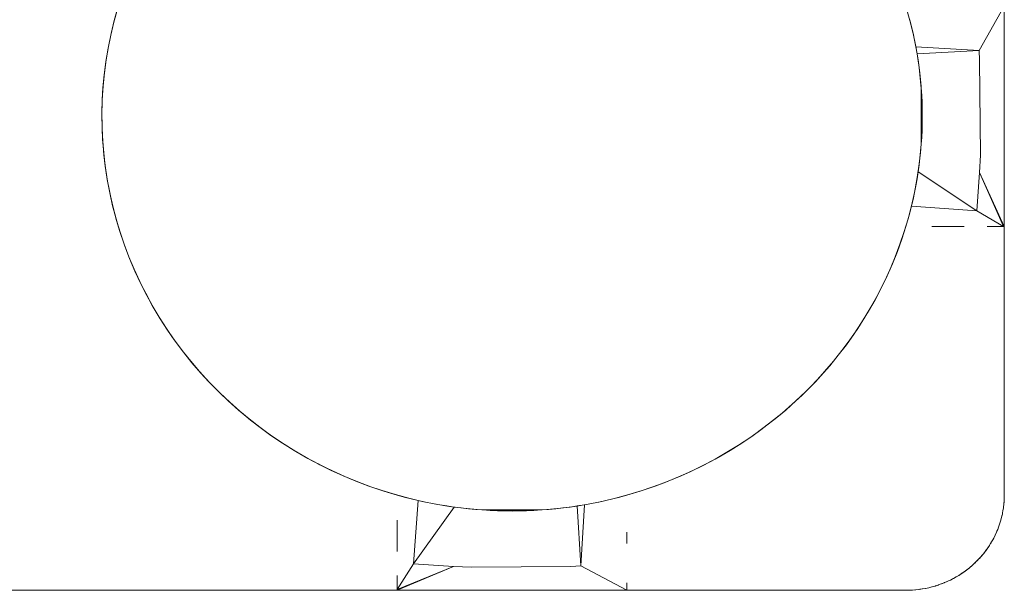
# Model space of a CAD drawing. Units: inches. Extents: x -27.8 to 28.4, y -14.9 to 15.
# Drawn here: x 26.9 to 28.4, y -14.9 to -14 of the extents above; entities that cross this region are included whole.
import ezdxf

# ---------------------------------------------------------------- set-up
doc = ezdxf.new("R2010")
doc.units = ezdxf.units.IN

msp = doc.modelspace()

# ---------------------------------------------------------------- linework, layer by layer
at = {"color": 0, "linetype": 'Continuous', "lineweight": 0}
for p, q in [((28.4256, 14.8074), (28.4256, -14.7643)), ((28.4256, -14.3549), (28.4256, -13.5579)), ((27.0742, -14.0238), (27.0688, -14.0435)), ((27.0742, -14.0238), (27.0688, -14.0435)), ((27.075, -14.0213), (27.0694, -14.0409)), ((27.0742, -14.0238), (27.0694, -14.0409)), ((28.2817, -14.0409), (28.2762, -14.0213)), ((28.4255, -14.0192), (28.3872, -14.0867)), ((28.4256, -14.3549), (28.4255, -14.0192)), ((27.0694, -14.0409), (27.0646, -14.0607)), ((27.0688, -14.0435), (27.0694, -14.0409)), ((28.2814, -14.0397), (28.284, -14.05)), ((28.2817, -14.0409), (28.2814, -14.0397)), ((28.2814, -14.0397), (28.284, -14.05)), ((28.2866, -14.0607), (28.2817, -14.0409)), ((28.2817, -14.0409), (28.284, -14.05)), ((27.0688, -14.0435), (27.064, -14.0633)), ((27.0688, -14.0435), (27.064, -14.0633)), ((27.0688, -14.0435), (27.0646, -14.0607)), ((28.284, -14.05), (28.2865, -14.0604)), ((28.284, -14.05), (28.2865, -14.0604)), ((27.064, -14.0633), (27.06, -14.0833)), ((27.064, -14.0633), (27.06, -14.0833)), ((27.0646, -14.0607), (27.0605, -14.0807)), ((27.064, -14.0633), (27.0605, -14.0807)), ((27.064, -14.0633), (27.0646, -14.0607)), ((28.2865, -14.0604), (28.2887, -14.0708)), ((28.2866, -14.0607), (28.2865, -14.0604)), ((28.2865, -14.0604), (28.2887, -14.0708)), ((28.2907, -14.0806), (28.2866, -14.0607)), ((28.2866, -14.0607), (28.2887, -14.0708)), ((28.2887, -14.0708), (28.2908, -14.0812)), ((28.2907, -14.0806), (28.2887, -14.0708)), ((28.2887, -14.0708), (28.2908, -14.0812)), ((27.06, -14.0833), (27.0567, -14.1033)), ((27.06, -14.0833), (27.0567, -14.1033)), ((27.0605, -14.0807), (27.0571, -14.1007)), ((27.06, -14.0833), (27.0571, -14.1007)), ((27.06, -14.0833), (27.0605, -14.0807)), ((28.2941, -14.1007), (28.2907, -14.0806)), ((28.2907, -14.0806), (28.2908, -14.0812)), ((28.2908, -14.0812), (28.3872, -14.0867)), ((28.2908, -14.0812), (28.2926, -14.0917)), ((28.2908, -14.0812), (28.2926, -14.0917)), ((28.2926, -14.0917), (28.3872, -14.0867)), ((28.388, -14.1013), (28.3872, -14.0867)), ((27.0571, -14.1007), (27.0544, -14.1209)), ((27.0567, -14.1033), (27.0571, -14.1007)), ((28.2926, -14.0917), (28.2943, -14.1022)), ((28.2941, -14.1007), (28.2926, -14.0917)), ((28.2926, -14.0917), (28.2943, -14.1022)), ((28.2968, -14.1209), (28.2941, -14.1007)), ((28.2941, -14.1007), (28.2943, -14.1022)), ((28.2943, -14.1022), (28.2958, -14.1127)), ((28.2943, -14.1022), (28.2958, -14.1127)), ((28.3891, -14.2462), (28.388, -14.1013)), ((27.0567, -14.1033), (27.0541, -14.1235)), ((27.0567, -14.1033), (27.0541, -14.1235)), ((27.0567, -14.1033), (27.0544, -14.1209)), ((28.2958, -14.1127), (28.2971, -14.1232)), ((28.2968, -14.1209), (28.2958, -14.1127)), ((28.2958, -14.1127), (28.2971, -14.1232)), ((27.0541, -14.1235), (27.0522, -14.1438)), ((27.0541, -14.1235), (27.0522, -14.1438)), ((27.0544, -14.1209), (27.0524, -14.1411)), ((27.0541, -14.1235), (27.0524, -14.1411)), ((27.0541, -14.1235), (27.0544, -14.1209)), ((28.2988, -14.1411), (28.2968, -14.1209)), ((28.2968, -14.1209), (28.2971, -14.1232)), ((28.2971, -14.1232), (28.2981, -14.1338)), ((28.2971, -14.1232), (28.2981, -14.1338)), ((27.0522, -14.1438), (27.051, -14.1641)), ((27.0522, -14.1438), (27.051, -14.1641)), ((27.0524, -14.1411), (27.0512, -14.1615)), ((27.0522, -14.1438), (27.0512, -14.1615)), ((27.0522, -14.1438), (27.0524, -14.1411)), ((28.2981, -14.1338), (28.299, -14.1444)), ((28.2988, -14.1411), (28.2981, -14.1338)), ((28.2981, -14.1338), (28.299, -14.1444)), ((28.3, -14.1614), (28.2988, -14.1411)), ((28.2988, -14.1411), (28.299, -14.1444)), ((28.299, -14.1444), (28.299, -14.2294)), ((28.299, -14.1444), (28.2997, -14.155)), ((28.299, -14.1444), (28.2997, -14.155)), ((27.0512, -14.1615), (27.0506, -14.1818)), ((27.051, -14.1641), (27.0512, -14.1615)), ((28.2997, -14.155), (28.3002, -14.1656)), ((28.3, -14.1614), (28.2997, -14.155)), ((28.2997, -14.155), (28.3002, -14.1656)), ((28.3006, -14.1818), (28.3, -14.1614)), ((28.3, -14.1614), (28.3002, -14.1656)), ((27.051, -14.1641), (27.0506, -14.1845)), ((27.051, -14.1641), (27.0506, -14.1818)), ((27.051, -14.1641), (27.0506, -14.1845)), ((28.3002, -14.1656), (28.3005, -14.1763)), ((28.3002, -14.1656), (28.3005, -14.1763)), ((28.3005, -14.1763), (28.3006, -14.1869)), ((28.3006, -14.1818), (28.3005, -14.1763)), ((28.3005, -14.1763), (28.3006, -14.1869)), ((27.0506, -14.1818), (27.0508, -14.2021)), ((27.0506, -14.1845), (27.0506, -14.1818)), ((27.0506, -14.1845), (27.0509, -14.2049)), ((27.0506, -14.1845), (27.0508, -14.2021)), ((27.0506, -14.1845), (27.0509, -14.2049)), ((28.3004, -14.2021), (28.3006, -14.1818)), ((28.3006, -14.1869), (28.3005, -14.1975)), ((28.3006, -14.1869), (28.3005, -14.1975)), ((28.3006, -14.1818), (28.3006, -14.1869)), ((27.0508, -14.2021), (27.0517, -14.2225)), ((27.0509, -14.2049), (27.0508, -14.2021)), ((27.0509, -14.2049), (27.0519, -14.2252)), ((27.0509, -14.2049), (27.0517, -14.2225)), ((27.0509, -14.2049), (27.0519, -14.2252)), ((28.2995, -14.2225), (28.3004, -14.2021)), ((28.3005, -14.1975), (28.3002, -14.2081)), ((28.3005, -14.1975), (28.3002, -14.2081)), ((28.3004, -14.2021), (28.3002, -14.2081)), ((28.3004, -14.2021), (28.3005, -14.1975)), ((27.0517, -14.2225), (27.0533, -14.2428)), ((27.0519, -14.2252), (27.0517, -14.2225)), ((28.2979, -14.2428), (28.2995, -14.2225)), ((28.2997, -14.2188), (28.299, -14.2294)), ((28.2997, -14.2188), (28.299, -14.2294)), ((28.2995, -14.2225), (28.299, -14.2294)), ((28.2995, -14.2225), (28.2997, -14.2188)), ((28.3002, -14.2081), (28.2997, -14.2188)), ((28.3002, -14.2081), (28.2997, -14.2188)), ((27.0519, -14.2252), (27.0536, -14.2455)), ((27.0519, -14.2252), (27.0533, -14.2428)), ((27.0519, -14.2252), (27.0536, -14.2455)), ((28.299, -14.2294), (28.2981, -14.24)), ((28.299, -14.2294), (28.2981, -14.24)), ((27.0533, -14.2428), (27.0557, -14.263)), ((27.0536, -14.2455), (27.0533, -14.2428)), ((27.0536, -14.2455), (27.056, -14.2657)), ((27.0536, -14.2455), (27.0557, -14.263)), ((27.0536, -14.2455), (27.056, -14.2657)), ((28.2955, -14.263), (28.2979, -14.2428)), ((28.2971, -14.2506), (28.2958, -14.2611)), ((28.2971, -14.2506), (28.2958, -14.2611)), ((28.2981, -14.24), (28.2971, -14.2506)), ((28.2981, -14.24), (28.2971, -14.2506)), ((28.2979, -14.2428), (28.2971, -14.2506)), ((28.2979, -14.2428), (28.2981, -14.24)), ((28.388, -14.2726), (28.3891, -14.2462)), ((27.0557, -14.263), (27.0587, -14.2832)), ((27.056, -14.2657), (27.0557, -14.263)), ((27.056, -14.2657), (27.0592, -14.2859)), ((27.056, -14.2657), (27.0587, -14.2832)), ((27.056, -14.2657), (27.0592, -14.2859)), ((28.2925, -14.2832), (28.2955, -14.263)), ((28.2958, -14.2611), (28.2943, -14.2717)), ((28.2958, -14.2611), (28.2943, -14.2717)), ((28.2955, -14.263), (28.2943, -14.2717)), ((28.2955, -14.263), (28.2958, -14.2611)), ((28.2926, -14.2822), (28.2908, -14.2927)), ((28.2926, -14.2822), (28.2908, -14.2927)), ((28.2925, -14.2832), (28.2926, -14.2822)), ((28.2943, -14.2717), (28.2926, -14.2822)), ((28.2943, -14.2717), (28.2926, -14.2822)), ((28.2943, -14.2717), (28.3839, -14.3311)), ((28.3839, -14.3311), (28.388, -14.2726)), ((28.4242, -14.3549), (28.388, -14.2726)), ((28.4256, -14.3549), (28.388, -14.2726)), ((27.0587, -14.2832), (27.0625, -14.3033)), ((27.0592, -14.2859), (27.0587, -14.2832)), ((27.0592, -14.2859), (27.063, -14.3059)), ((27.0592, -14.2859), (27.0625, -14.3033)), ((27.0592, -14.2859), (27.063, -14.3059)), ((28.2887, -14.3033), (28.2925, -14.2832)), ((28.2908, -14.2927), (28.2887, -14.3032)), ((28.2908, -14.2927), (28.2887, -14.3032)), ((28.2925, -14.2832), (28.2908, -14.2927)), ((27.0625, -14.3033), (27.0669, -14.3232)), ((27.063, -14.3059), (27.0625, -14.3033)), ((27.063, -14.3059), (27.0676, -14.3259)), ((27.063, -14.3059), (27.0669, -14.3232)), ((27.063, -14.3059), (27.0676, -14.3259)), ((28.2842, -14.3232), (28.2887, -14.3033)), ((28.2887, -14.3032), (28.2865, -14.3136)), ((28.2887, -14.3032), (28.2865, -14.3136)), ((27.0669, -14.3232), (27.0721, -14.343)), ((27.0676, -14.3259), (27.0669, -14.3232)), ((27.0676, -14.3259), (27.0729, -14.3456)), ((27.0676, -14.3259), (27.0721, -14.343)), ((27.0676, -14.3259), (27.0729, -14.3456)), ((28.2791, -14.343), (28.2842, -14.3232)), ((28.284, -14.324), (28.2814, -14.3343)), ((28.284, -14.324), (28.2814, -14.3343)), ((28.2865, -14.3136), (28.284, -14.324)), ((28.2865, -14.3136), (28.284, -14.324)), ((28.2842, -14.3232), (28.284, -14.324)), ((28.284, -14.324), (28.3839, -14.3311)), ((28.2842, -14.3232), (28.2865, -14.3136)), ((28.2814, -14.3343), (28.2786, -14.3446)), ((28.2814, -14.3343), (28.2786, -14.3446)), ((28.2791, -14.343), (28.2814, -14.3343)), ((28.4242, -14.3549), (28.3839, -14.3311)), ((27.0721, -14.343), (27.078, -14.3626)), ((27.0729, -14.3456), (27.0721, -14.343)), ((27.0729, -14.3456), (27.0788, -14.3652)), ((27.0729, -14.3456), (27.078, -14.3626)), ((27.0729, -14.3456), (27.0788, -14.3652)), ((28.2694, -14.374), (28.2756, -14.3549)), ((28.2694, -14.374), (28.2756, -14.3549)), ((28.2732, -14.3626), (28.2791, -14.343)), ((28.2756, -14.3549), (28.2732, -14.3626)), ((28.2756, -14.3549), (28.2786, -14.3446)), ((28.2756, -14.3549), (28.2786, -14.3446)), ((28.2791, -14.343), (28.2786, -14.3446)), ((28.3152, -14.3549), (28.32, -14.3549)), ((28.32, -14.3549), (28.3248, -14.3549)), ((28.3248, -14.3549), (28.3295, -14.3549)), ((28.3295, -14.3549), (28.3341, -14.3549)), ((28.3341, -14.3549), (28.3387, -14.3549)), ((28.3387, -14.3549), (28.3432, -14.3549)), ((28.3432, -14.3549), (28.3477, -14.3549)), ((28.3477, -14.3549), (28.352, -14.3549)), ((28.352, -14.3549), (28.3563, -14.3549)), ((28.3563, -14.3549), (28.3605, -14.3549)), ((28.3605, -14.3549), (28.3646, -14.3549)), ((28.3993, -14.3549), (28.402, -14.3549)), ((28.402, -14.3549), (28.4046, -14.3549)), ((28.4046, -14.3549), (28.4071, -14.3549)), ((28.4071, -14.3549), (28.4095, -14.3549)), ((28.4095, -14.3549), (28.4117, -14.3549)), ((28.4117, -14.3549), (28.4137, -14.3549)), ((28.4137, -14.3549), (28.4156, -14.3549)), ((28.4156, -14.3549), (28.4173, -14.3549)), ((28.4173, -14.3549), (28.4189, -14.3549)), ((28.4189, -14.3549), (28.4203, -14.3549)), ((28.4203, -14.3549), (28.4215, -14.3549)), ((28.4215, -14.3549), (28.4226, -14.3549)), ((28.4226, -14.3549), (28.4235, -14.3549)), ((28.4235, -14.3549), (28.4242, -14.3549)), ((28.4242, -14.3549), (28.4248, -14.3549)), ((28.4248, -14.3549), (28.4253, -14.3549)), ((28.4253, -14.3549), (28.4255, -14.3549)), ((28.4256, -14.3549), (28.4255, -14.3549)), ((27.078, -14.3626), (27.0845, -14.382)), ((27.0788, -14.3652), (27.078, -14.3626)), ((27.0788, -14.3652), (27.0855, -14.3846)), ((27.0788, -14.3652), (27.0845, -14.382)), ((27.0788, -14.3652), (27.0855, -14.3846)), ((28.2666, -14.382), (28.2732, -14.3626)), ((28.2694, -14.374), (28.2732, -14.3626)), ((27.0845, -14.382), (27.0918, -14.4011)), ((27.0855, -14.3846), (27.0845, -14.382)), ((27.0855, -14.3846), (27.0928, -14.4037)), ((27.0855, -14.3846), (27.0918, -14.4011)), ((27.0855, -14.3846), (27.0928, -14.4037)), ((28.2594, -14.4011), (28.2666, -14.382)), ((28.2626, -14.393), (28.2694, -14.374)), ((28.2626, -14.393), (28.2694, -14.374)), ((28.2626, -14.393), (28.2666, -14.382)), ((28.2694, -14.374), (28.2666, -14.382)), ((27.0918, -14.4011), (27.0997, -14.4201)), ((27.0928, -14.4037), (27.0918, -14.4011)), ((28.2515, -14.4201), (28.2594, -14.4011)), ((28.255, -14.4118), (28.2626, -14.393)), ((28.255, -14.4118), (28.2626, -14.393)), ((28.255, -14.4118), (28.2594, -14.4011)), ((28.2626, -14.393), (28.2594, -14.4011)), ((27.0928, -14.4037), (27.1008, -14.4227)), ((27.0928, -14.4037), (27.0997, -14.4201)), ((27.0928, -14.4037), (27.1008, -14.4227)), ((28.2469, -14.4303), (28.255, -14.4118)), ((28.2469, -14.4303), (28.255, -14.4118)), ((28.255, -14.4118), (28.2515, -14.4201)), ((27.0997, -14.4201), (27.1083, -14.4388)), ((27.1008, -14.4227), (27.0997, -14.4201)), ((27.1008, -14.4227), (27.1095, -14.4413)), ((27.1008, -14.4227), (27.1083, -14.4388)), ((27.1008, -14.4227), (27.1095, -14.4413)), ((28.2381, -14.4485), (28.2469, -14.4303)), ((28.2381, -14.4485), (28.2469, -14.4303)), ((28.2429, -14.4388), (28.2515, -14.4201)), ((28.2469, -14.4303), (28.2429, -14.4388)), ((28.2469, -14.4303), (28.2515, -14.4201)), ((27.1083, -14.4388), (27.1175, -14.4572)), ((27.1095, -14.4413), (27.1083, -14.4388)), ((27.1095, -14.4413), (27.1188, -14.4596)), ((27.1095, -14.4413), (27.1175, -14.4572)), ((27.1095, -14.4413), (27.1188, -14.4596)), ((28.2337, -14.4571), (28.2429, -14.4388)), ((28.2381, -14.4485), (28.2429, -14.4388)), ((27.1175, -14.4572), (27.1274, -14.4752)), ((27.1188, -14.4596), (27.1175, -14.4572)), ((27.1188, -14.4596), (27.1288, -14.4777)), ((27.1188, -14.4596), (27.1274, -14.4752)), ((27.1188, -14.4596), (27.1288, -14.4777)), ((28.2238, -14.4752), (28.2337, -14.4571)), ((28.2287, -14.4665), (28.2381, -14.4485)), ((28.2287, -14.4665), (28.2381, -14.4485)), ((28.2287, -14.4665), (28.2337, -14.4571)), ((28.2381, -14.4485), (28.2337, -14.4571)), ((27.1274, -14.4752), (27.1379, -14.493)), ((27.1288, -14.4777), (27.1274, -14.4752)), ((28.2133, -14.493), (28.2238, -14.4752)), ((28.2186, -14.4841), (28.2287, -14.4665)), ((28.2186, -14.4841), (28.2287, -14.4665)), ((28.2186, -14.4841), (28.2238, -14.4752)), ((28.2287, -14.4665), (28.2238, -14.4752)), ((27.1288, -14.4777), (27.1394, -14.4954)), ((27.1288, -14.4777), (27.1379, -14.493)), ((27.1288, -14.4777), (27.1394, -14.4954)), ((28.208, -14.5014), (28.2186, -14.4841)), ((28.208, -14.5014), (28.2186, -14.4841)), ((28.2186, -14.4841), (28.2133, -14.493)), ((27.1379, -14.493), (27.149, -14.5104)), ((27.1394, -14.4954), (27.1379, -14.493)), ((27.1394, -14.4954), (27.1506, -14.5127)), ((27.1394, -14.4954), (27.149, -14.5104)), ((27.1394, -14.4954), (27.1506, -14.5127)), ((28.1967, -14.5184), (28.208, -14.5014)), ((28.1967, -14.5184), (28.208, -14.5014)), ((28.2022, -14.5104), (28.2133, -14.493)), ((28.208, -14.5014), (28.2022, -14.5104)), ((28.208, -14.5014), (28.2133, -14.493)), ((27.149, -14.5104), (27.1608, -14.5274)), ((27.1506, -14.5127), (27.149, -14.5104)), ((27.1506, -14.5127), (27.1624, -14.5297)), ((27.1506, -14.5127), (27.1608, -14.5274)), ((27.1506, -14.5127), (27.1624, -14.5297)), ((28.1849, -14.535), (28.1967, -14.5184)), ((28.1849, -14.535), (28.1967, -14.5184)), ((28.1904, -14.5274), (28.2022, -14.5104)), ((28.1967, -14.5184), (28.1904, -14.5274)), ((28.1967, -14.5184), (28.2022, -14.5104)), ((27.1608, -14.5274), (27.1731, -14.544)), ((27.1624, -14.5297), (27.1608, -14.5274)), ((27.1624, -14.5297), (27.1748, -14.5463)), ((27.1624, -14.5297), (27.1731, -14.544)), ((27.1624, -14.5297), (27.1748, -14.5463)), ((28.1725, -14.5512), (28.1849, -14.535)), ((28.1725, -14.5512), (28.1849, -14.535)), ((28.1781, -14.544), (28.1904, -14.5274)), ((28.1849, -14.535), (28.1781, -14.544)), ((28.1849, -14.535), (28.1904, -14.5274)), ((27.1731, -14.544), (27.186, -14.5603)), ((27.1748, -14.5463), (27.1731, -14.544)), ((27.1748, -14.5463), (27.1878, -14.5625)), ((27.1748, -14.5463), (27.186, -14.5603)), ((27.1748, -14.5463), (27.1878, -14.5625)), ((28.1596, -14.567), (28.1725, -14.5512)), ((28.1596, -14.567), (28.1725, -14.5512)), ((28.1652, -14.5603), (28.1781, -14.544)), ((28.1725, -14.5512), (28.1652, -14.5603)), ((28.1725, -14.5512), (28.1781, -14.544)), ((27.186, -14.5603), (27.1995, -14.5761)), ((27.1878, -14.5625), (27.186, -14.5603)), ((27.1878, -14.5625), (27.2014, -14.5782)), ((27.1878, -14.5625), (27.1995, -14.5761)), ((27.1878, -14.5625), (27.2014, -14.5782)), ((28.1461, -14.5824), (28.1596, -14.567)), ((28.1461, -14.5824), (28.1596, -14.567)), ((28.1517, -14.5761), (28.1652, -14.5603)), ((28.1596, -14.567), (28.1517, -14.5761)), ((28.1596, -14.567), (28.1652, -14.5603)), ((27.1995, -14.5761), (27.2135, -14.5914)), ((27.2014, -14.5782), (27.1995, -14.5761)), ((27.2014, -14.5782), (27.2155, -14.5935)), ((27.2014, -14.5782), (27.2135, -14.5914)), ((27.2014, -14.5782), (27.2155, -14.5935)), ((28.1321, -14.5973), (28.1461, -14.5824)), ((28.1321, -14.5973), (28.1461, -14.5824)), ((28.1377, -14.5914), (28.1517, -14.5761)), ((28.1461, -14.5824), (28.1377, -14.5914)), ((28.1461, -14.5824), (28.1517, -14.5761)), ((27.2135, -14.5914), (27.2281, -14.6063)), ((27.2155, -14.5935), (27.2135, -14.5914)), ((27.2155, -14.5935), (27.2301, -14.6084)), ((27.2155, -14.5935), (27.2281, -14.6063)), ((27.2155, -14.5935), (27.2301, -14.6084)), ((28.1175, -14.6118), (28.1321, -14.5973)), ((28.1175, -14.6118), (28.1321, -14.5973)), ((28.1231, -14.6063), (28.1377, -14.5914)), ((28.1321, -14.5973), (28.1231, -14.6063)), ((28.1321, -14.5973), (28.1377, -14.5914)), ((27.2281, -14.6063), (27.2431, -14.6207)), ((27.2301, -14.6084), (27.2281, -14.6063)), ((27.2301, -14.6084), (27.2453, -14.6227)), ((27.2301, -14.6084), (27.2431, -14.6207)), ((27.2301, -14.6084), (27.2453, -14.6227)), ((28.1025, -14.6258), (28.1175, -14.6118)), ((28.1025, -14.6258), (28.1175, -14.6118)), ((28.1081, -14.6207), (28.1231, -14.6063)), ((28.1175, -14.6118), (28.1081, -14.6207)), ((28.1175, -14.6118), (28.1231, -14.6063)), ((27.2431, -14.6207), (27.2587, -14.6346)), ((27.2453, -14.6227), (27.2431, -14.6207)), ((27.2453, -14.6227), (27.2609, -14.6365)), ((27.2453, -14.6227), (27.2587, -14.6346)), ((27.2453, -14.6227), (27.2609, -14.6365)), ((28.087, -14.6393), (28.1025, -14.6258)), ((28.087, -14.6393), (28.1025, -14.6258)), ((28.0925, -14.6346), (28.1081, -14.6207)), ((28.1025, -14.6258), (28.0925, -14.6346)), ((28.1025, -14.6258), (28.1081, -14.6207)), ((27.2587, -14.6346), (27.2748, -14.648)), ((27.2609, -14.6365), (27.2587, -14.6346)), ((27.2609, -14.6365), (27.277, -14.6499)), ((27.2609, -14.6365), (27.2748, -14.648)), ((27.2609, -14.6365), (27.277, -14.6499)), ((28.071, -14.6523), (28.087, -14.6393)), ((28.071, -14.6523), (28.087, -14.6393)), ((28.0764, -14.648), (28.0925, -14.6346)), ((28.087, -14.6393), (28.0764, -14.648)), ((28.087, -14.6393), (28.0925, -14.6346)), ((27.2748, -14.648), (27.2913, -14.6609)), ((27.277, -14.6499), (27.2748, -14.648)), ((27.277, -14.6499), (27.2936, -14.6627)), ((27.277, -14.6499), (27.2913, -14.6609)), ((27.277, -14.6499), (27.2936, -14.6627)), ((28.0546, -14.6648), (28.071, -14.6523)), ((28.0546, -14.6648), (28.071, -14.6523)), ((28.0599, -14.6609), (28.0764, -14.648)), ((28.071, -14.6523), (28.0599, -14.6609)), ((28.071, -14.6523), (28.0764, -14.648)), ((27.2913, -14.6609), (27.3082, -14.6732)), ((27.2936, -14.6627), (27.2913, -14.6609)), ((27.2936, -14.6627), (27.3106, -14.6749)), ((27.2936, -14.6627), (27.3082, -14.6732)), ((27.2936, -14.6627), (27.3106, -14.6749)), ((28.0378, -14.6768), (28.0546, -14.6648)), ((28.0378, -14.6768), (28.0546, -14.6648)), ((28.043, -14.6732), (28.0599, -14.6609)), ((28.0546, -14.6648), (28.043, -14.6732)), ((28.0546, -14.6648), (28.0599, -14.6609)), ((27.3082, -14.6732), (27.3256, -14.685)), ((27.3106, -14.6749), (27.3082, -14.6732)), ((27.3106, -14.6749), (27.3281, -14.6866)), ((27.3106, -14.6749), (27.3256, -14.685)), ((27.3106, -14.6749), (27.3281, -14.6866)), ((27.3256, -14.685), (27.3434, -14.6961)), ((27.3281, -14.6866), (27.3256, -14.685)), ((27.3281, -14.6866), (27.3459, -14.6977)), ((27.3281, -14.6866), (27.3434, -14.6961)), ((27.3281, -14.6866), (27.3459, -14.6977)), ((28.0078, -14.6961), (28.0256, -14.685)), ((28.0206, -14.6882), (28.0378, -14.6768)), ((28.0206, -14.6882), (28.0378, -14.6768)), ((28.0206, -14.6882), (28.0256, -14.685)), ((28.0256, -14.685), (28.043, -14.6732)), ((28.0378, -14.6768), (28.0256, -14.685)), ((28.0378, -14.6768), (28.043, -14.6732)), ((27.3434, -14.6961), (27.3616, -14.7067)), ((27.3459, -14.6977), (27.3434, -14.6961)), ((27.3459, -14.6977), (27.3642, -14.7082)), ((27.3459, -14.6977), (27.3616, -14.7067)), ((27.3459, -14.6977), (27.3642, -14.7082)), ((27.985, -14.7093), (28.003, -14.699)), ((27.985, -14.7093), (28.003, -14.699)), ((27.9896, -14.7067), (28.0078, -14.6961)), ((28.003, -14.699), (27.9896, -14.7067)), ((28.003, -14.699), (28.0206, -14.6882)), ((28.003, -14.699), (28.0206, -14.6882)), ((28.003, -14.699), (28.0078, -14.6961)), ((28.0206, -14.6882), (28.0078, -14.6961)), ((27.3616, -14.7067), (27.3801, -14.7167)), ((27.3642, -14.7082), (27.3616, -14.7067)), ((27.3642, -14.7082), (27.3828, -14.7181)), ((27.3642, -14.7082), (27.3801, -14.7167)), ((27.3642, -14.7082), (27.3828, -14.7181)), ((27.3801, -14.7167), (27.399, -14.7261)), ((27.3828, -14.7181), (27.3801, -14.7167)), ((27.9522, -14.7261), (27.9711, -14.7167)), ((27.9667, -14.719), (27.985, -14.7093)), ((27.9667, -14.719), (27.985, -14.7093)), ((27.9667, -14.719), (27.9711, -14.7167)), ((27.9711, -14.7167), (27.9896, -14.7067)), ((27.985, -14.7093), (27.9711, -14.7167)), ((27.985, -14.7093), (27.9896, -14.7067)), ((27.3828, -14.7181), (27.4017, -14.7274)), ((27.3828, -14.7181), (27.399, -14.7261)), ((27.3828, -14.7181), (27.4017, -14.7274)), ((27.399, -14.7261), (27.4181, -14.7349)), ((27.4017, -14.7274), (27.399, -14.7261)), ((27.4017, -14.7274), (27.4209, -14.7361)), ((27.4017, -14.7274), (27.4181, -14.7349)), ((27.4017, -14.7274), (27.4209, -14.7361)), ((27.929, -14.7366), (27.948, -14.7281)), ((27.929, -14.7366), (27.948, -14.7281)), ((27.933, -14.7349), (27.9522, -14.7261)), ((27.948, -14.7281), (27.933, -14.7349)), ((27.948, -14.7281), (27.9667, -14.719)), ((27.948, -14.7281), (27.9667, -14.719)), ((27.948, -14.7281), (27.9522, -14.7261)), ((27.9667, -14.719), (27.9522, -14.7261)), ((27.4181, -14.7349), (27.4376, -14.743)), ((27.4209, -14.7361), (27.4181, -14.7349)), ((27.4209, -14.7361), (27.4405, -14.7441)), ((27.4209, -14.7361), (27.4376, -14.743)), ((27.4209, -14.7361), (27.4405, -14.7441)), ((27.4376, -14.743), (27.4574, -14.7505)), ((27.4405, -14.7441), (27.4376, -14.743)), ((27.4405, -14.7441), (27.4603, -14.7515)), ((27.4405, -14.7441), (27.4574, -14.7505)), ((27.4405, -14.7441), (27.4603, -14.7515)), ((27.8903, -14.7517), (27.9098, -14.7445)), ((27.8903, -14.7517), (27.9098, -14.7445)), ((27.8938, -14.7505), (27.9135, -14.743)), ((27.9098, -14.7445), (27.8938, -14.7505)), ((27.9098, -14.7445), (27.929, -14.7366)), ((27.9098, -14.7445), (27.929, -14.7366)), ((27.9098, -14.7445), (27.9135, -14.743)), ((27.9135, -14.743), (27.933, -14.7349)), ((27.929, -14.7366), (27.9135, -14.743)), ((27.929, -14.7366), (27.933, -14.7349)), ((27.4574, -14.7505), (27.4774, -14.7573)), ((27.4603, -14.7515), (27.4574, -14.7505)), ((27.4603, -14.7515), (27.4803, -14.7582)), ((27.4603, -14.7515), (27.4774, -14.7573)), ((27.4603, -14.7515), (27.4803, -14.7582)), ((27.4774, -14.7573), (27.4977, -14.7635)), ((27.4803, -14.7582), (27.4774, -14.7573)), ((27.4803, -14.7582), (27.5006, -14.7643)), ((27.4803, -14.7582), (27.4977, -14.7635)), ((27.4803, -14.7582), (27.5006, -14.7643)), ((27.8506, -14.7643), (27.8706, -14.7583)), ((27.8506, -14.7643), (27.8706, -14.7583)), ((27.8535, -14.7635), (27.8738, -14.7573)), ((27.8706, -14.7583), (27.8535, -14.7635)), ((27.8706, -14.7583), (27.8903, -14.7517)), ((27.8706, -14.7583), (27.8903, -14.7517)), ((27.8706, -14.7583), (27.8738, -14.7573)), ((27.8738, -14.7573), (27.8938, -14.7505)), ((27.8903, -14.7517), (27.8738, -14.7573)), ((27.8903, -14.7517), (27.8938, -14.7505)), ((27.4977, -14.7635), (27.5181, -14.769)), ((27.5006, -14.7643), (27.4977, -14.7635)), ((27.5006, -14.7643), (27.5113, -14.7672)), ((27.5006, -14.7643), (27.5113, -14.7672)), ((27.522, -14.7699), (27.5113, -14.7672)), ((27.5181, -14.769), (27.5113, -14.7672)), ((27.522, -14.7699), (27.5113, -14.7672)), ((27.5181, -14.769), (27.5387, -14.7738)), ((27.5181, -14.769), (27.522, -14.7699)), ((27.5327, -14.7725), (27.522, -14.7699)), ((27.5327, -14.7725), (27.522, -14.7699)), ((27.5327, -14.7725), (27.5253, -14.869)), ((27.5436, -14.7748), (27.5327, -14.7725)), ((27.5387, -14.7738), (27.5327, -14.7725)), ((27.5436, -14.7748), (27.5327, -14.7725)), ((27.5387, -14.7738), (27.5595, -14.7779)), ((27.5387, -14.7738), (27.5436, -14.7748)), ((27.5544, -14.777), (27.5436, -14.7748)), ((27.5544, -14.777), (27.5436, -14.7748)), ((27.5653, -14.779), (27.5544, -14.777)), ((27.5595, -14.7779), (27.5544, -14.777)), ((27.5653, -14.779), (27.5544, -14.777)), ((27.7968, -14.777), (27.7859, -14.779)), ((27.7968, -14.777), (27.7859, -14.779)), ((27.7917, -14.7779), (27.8124, -14.7738)), ((27.7917, -14.7779), (27.7968, -14.777)), ((27.8076, -14.7748), (27.7968, -14.777)), ((27.8076, -14.7748), (27.7968, -14.777)), ((27.8184, -14.7725), (27.8076, -14.7748)), ((27.8184, -14.7725), (27.8076, -14.7748)), ((27.8124, -14.7738), (27.8076, -14.7748)), ((27.8124, -14.7738), (27.8331, -14.769)), ((27.8124, -14.7738), (27.8184, -14.7725)), ((27.8292, -14.7699), (27.8184, -14.7725)), ((27.8292, -14.7699), (27.8184, -14.7725)), ((27.8399, -14.7672), (27.8292, -14.7699)), ((27.8399, -14.7672), (27.8292, -14.7699)), ((27.8331, -14.769), (27.8292, -14.7699)), ((27.8331, -14.769), (27.8535, -14.7635)), ((27.8331, -14.769), (27.8399, -14.7672)), ((27.8506, -14.7643), (27.8399, -14.7672)), ((27.8506, -14.7643), (27.8399, -14.7672)), ((27.8506, -14.7643), (27.8535, -14.7635)), ((28.4253, -14.774), (28.4248, -14.7788)), ((28.4253, -14.774), (28.4248, -14.7788)), ((28.4248, -14.7788), (28.425, -14.7765)), ((28.4253, -14.774), (28.425, -14.7765)), ((28.4253, -14.774), (28.4254, -14.7716)), ((28.4255, -14.7691), (28.4254, -14.7716)), ((28.4255, -14.7691), (28.4254, -14.7716)), ((28.4256, -14.7643), (28.4255, -14.7667)), ((28.4256, -14.7643), (28.4255, -14.7667)), ((28.4255, -14.7691), (28.4255, -14.7667)), ((27.5872, -14.7824), (27.5253, -14.869)), ((27.5595, -14.7779), (27.5804, -14.7814)), ((27.5595, -14.7779), (27.5653, -14.779)), ((27.5762, -14.7808), (27.5653, -14.779)), ((27.5762, -14.7808), (27.5653, -14.779)), ((27.5872, -14.7824), (27.5762, -14.7808)), ((27.5804, -14.7814), (27.5762, -14.7808)), ((27.5872, -14.7824), (27.5762, -14.7808)), ((27.5804, -14.7814), (27.6015, -14.7842)), ((27.5804, -14.7814), (27.5872, -14.7824)), ((27.5982, -14.7838), (27.5872, -14.7824)), ((27.5982, -14.7838), (27.5872, -14.7824)), ((27.6092, -14.785), (27.5982, -14.7838)), ((27.6015, -14.7842), (27.5982, -14.7838)), ((27.6092, -14.785), (27.5982, -14.7838)), ((27.6015, -14.7842), (27.6226, -14.7863)), ((27.6015, -14.7842), (27.6092, -14.785)), ((27.6202, -14.7861), (27.6092, -14.785)), ((27.6202, -14.7861), (27.6092, -14.785)), ((27.6313, -14.7869), (27.6202, -14.7861)), ((27.6226, -14.7863), (27.6202, -14.7861)), ((27.6313, -14.7869), (27.6202, -14.7861)), ((27.6226, -14.7863), (27.6438, -14.7877)), ((27.6226, -14.7863), (27.6313, -14.7869)), ((27.6423, -14.7876), (27.6313, -14.7869)), ((27.7199, -14.7869), (27.6313, -14.7869)), ((27.6423, -14.7876), (27.6313, -14.7869)), ((27.6534, -14.7881), (27.6423, -14.7876)), ((27.6438, -14.7877), (27.6423, -14.7876)), ((27.6534, -14.7881), (27.6423, -14.7876)), ((27.6438, -14.7877), (27.665, -14.7884)), ((27.6438, -14.7877), (27.6534, -14.7881)), ((27.6645, -14.7884), (27.6534, -14.7881)), ((27.6645, -14.7884), (27.6534, -14.7881)), ((27.6756, -14.7885), (27.6645, -14.7884)), ((27.665, -14.7884), (27.6645, -14.7884)), ((27.6756, -14.7885), (27.6645, -14.7884)), ((27.665, -14.7884), (27.6862, -14.7884)), ((27.665, -14.7884), (27.6756, -14.7885)), ((27.6867, -14.7883), (27.6756, -14.7885)), ((27.6867, -14.7883), (27.6756, -14.7885)), ((27.6862, -14.7884), (27.6756, -14.7885)), ((27.6862, -14.7884), (27.7074, -14.7877)), ((27.6862, -14.7884), (27.6867, -14.7883)), ((27.6978, -14.7881), (27.6867, -14.7883)), ((27.6978, -14.7881), (27.6867, -14.7883)), ((27.7088, -14.7876), (27.6978, -14.7881)), ((27.7088, -14.7876), (27.6978, -14.7881)), ((27.7074, -14.7877), (27.6978, -14.7881)), ((27.7074, -14.7877), (27.7286, -14.7863)), ((27.7074, -14.7877), (27.7088, -14.7876)), ((27.7199, -14.7869), (27.7088, -14.7876)), ((27.7199, -14.7869), (27.7088, -14.7876)), ((27.731, -14.7861), (27.7199, -14.7869)), ((27.731, -14.7861), (27.7199, -14.7869)), ((27.7286, -14.7863), (27.7199, -14.7869)), ((27.7286, -14.7863), (27.7497, -14.7842)), ((27.7286, -14.7863), (27.731, -14.7861)), ((27.742, -14.785), (27.731, -14.7861)), ((27.742, -14.785), (27.731, -14.7861)), ((27.753, -14.7838), (27.742, -14.785)), ((27.753, -14.7838), (27.742, -14.785)), ((27.7497, -14.7842), (27.742, -14.785)), ((27.7497, -14.7842), (27.7707, -14.7814)), ((27.7497, -14.7842), (27.753, -14.7838)), ((27.764, -14.7824), (27.753, -14.7838)), ((27.764, -14.7824), (27.753, -14.7838)), ((27.7749, -14.7808), (27.764, -14.7824)), ((27.7749, -14.7808), (27.764, -14.7824)), ((27.7707, -14.7814), (27.764, -14.7824)), ((27.7707, -14.7814), (27.7917, -14.7779)), ((27.7707, -14.7814), (27.7749, -14.7808)), ((27.7859, -14.779), (27.7749, -14.7808)), ((27.7859, -14.779), (27.7749, -14.7808)), ((27.7749, -14.7808), (27.7801, -14.8721)), ((27.7859, -14.779), (27.7801, -14.8721)), ((27.7917, -14.7779), (27.7859, -14.779)), ((28.4226, -14.7931), (28.423, -14.7911)), ((28.423, -14.7911), (28.4226, -14.7932)), ((28.4226, -14.7932), (28.423, -14.7911)), ((28.4235, -14.7884), (28.423, -14.7911)), ((28.4235, -14.7884), (28.423, -14.7911)), ((28.4235, -14.7884), (28.423, -14.7911)), ((28.423, -14.7911), (28.423, -14.7911)), ((28.4243, -14.7836), (28.4235, -14.7884)), ((28.4242, -14.7836), (28.4235, -14.7884)), ((28.4235, -14.7884), (28.4238, -14.7862)), ((28.4243, -14.7836), (28.4245, -14.7814)), ((28.4248, -14.7788), (28.4245, -14.7814)), ((27.5006, -14.8072), (27.5006, -14.8026)), ((27.5006, -14.8118), (27.5006, -14.8072)), ((28.4189, -14.8072), (28.4173, -14.8118)), ((28.4189, -14.8072), (28.4173, -14.8118)), ((28.4189, -14.8072), (28.4179, -14.81)), ((28.4189, -14.8072), (28.4179, -14.81)), ((28.4189, -14.8072), (28.4179, -14.81)), ((28.4203, -14.8026), (28.4189, -14.8072)), ((28.4203, -14.8026), (28.4189, -14.8072)), ((28.4203, -14.8026), (28.4189, -14.8072)), ((28.4189, -14.8072), (28.4194, -14.8053)), ((28.4189, -14.8072), (28.4189, -14.8072)), ((28.4215, -14.7979), (28.4203, -14.8026)), ((28.4215, -14.7979), (28.4203, -14.8026)), ((28.4203, -14.8026), (28.4208, -14.8006)), ((28.4203, -14.8026), (28.4203, -14.8026)), ((28.4215, -14.7979), (28.4208, -14.8006)), ((28.4215, -14.7979), (28.4208, -14.8006)), ((28.4226, -14.7932), (28.4215, -14.7979)), ((28.4215, -14.7979), (28.422, -14.7959)), ((28.4215, -14.7979), (28.4215, -14.7979)), ((28.4226, -14.7931), (28.422, -14.7959)), ((28.4226, -14.7932), (28.422, -14.7959)), ((28.4226, -14.7932), (28.422, -14.7959)), ((28.4226, -14.7932), (28.4226, -14.7931)), ((27.5006, -14.8164), (27.5006, -14.8118)), ((27.5006, -14.8209), (27.5006, -14.8164)), ((27.5006, -14.8253), (27.5006, -14.8209)), ((27.8506, -14.8209), (27.8506, -14.8253)), ((28.4137, -14.8209), (28.4117, -14.8253)), ((28.4137, -14.8209), (28.4117, -14.8253)), ((28.4137, -14.8209), (28.4124, -14.8237)), ((28.4137, -14.8209), (28.4124, -14.8237)), ((28.4137, -14.8209), (28.4127, -14.823)), ((28.4156, -14.8164), (28.4137, -14.8209)), ((28.4137, -14.8209), (28.4144, -14.8192)), ((28.4137, -14.8209), (28.4137, -14.8209)), ((28.4156, -14.8164), (28.4144, -14.8192)), ((28.4156, -14.8164), (28.4144, -14.8192)), ((28.4173, -14.8118), (28.4156, -14.8164)), ((28.4173, -14.8118), (28.4156, -14.8164)), ((28.4156, -14.8164), (28.4162, -14.8146)), ((28.4156, -14.8164), (28.4156, -14.8164)), ((28.4173, -14.8118), (28.4162, -14.8146)), ((28.4173, -14.8118), (28.4162, -14.8146)), ((28.4173, -14.8118), (28.4179, -14.81)), ((28.4173, -14.8118), (28.4173, -14.8118)), ((27.5006, -14.8297), (27.5006, -14.8253)), ((27.5006, -14.834), (27.5006, -14.8297)), ((27.5006, -14.8382), (27.5006, -14.834)), ((27.8506, -14.8253), (27.8506, -14.8297)), ((27.8506, -14.8297), (27.8506, -14.8339)), ((27.8506, -14.8339), (27.8506, -14.8382)), ((28.4046, -14.8382), (28.4055, -14.8368)), ((28.4071, -14.8339), (28.4047, -14.8382)), ((28.4062, -14.8355), (28.4047, -14.8382)), ((28.4047, -14.8382), (28.4055, -14.8368)), ((28.4071, -14.8339), (28.4055, -14.8368)), ((28.4071, -14.834), (28.4055, -14.8368)), ((28.4071, -14.834), (28.4062, -14.8355)), ((28.4095, -14.8296), (28.4071, -14.8339)), ((28.4095, -14.8297), (28.4071, -14.834)), ((28.4071, -14.8339), (28.4079, -14.8325)), ((28.4071, -14.834), (28.4079, -14.8325)), ((28.4071, -14.834), (28.4071, -14.8339)), ((28.4095, -14.8296), (28.4079, -14.8325)), ((28.4095, -14.8297), (28.4079, -14.8325)), ((28.4117, -14.8253), (28.4095, -14.8296)), ((28.4113, -14.8261), (28.4095, -14.8296)), ((28.4095, -14.8296), (28.4102, -14.8281)), ((28.4095, -14.8297), (28.4102, -14.8281)), ((28.4117, -14.8253), (28.4102, -14.8281)), ((28.4117, -14.8253), (28.4102, -14.8281)), ((28.4117, -14.8253), (28.4113, -14.8261)), ((28.4127, -14.823), (28.4117, -14.8253)), ((28.4117, -14.8253), (28.4124, -14.8237)), ((28.4117, -14.8253), (28.4124, -14.8237)), ((28.4117, -14.8253), (28.4117, -14.8253)), ((27.5006, -14.8423), (27.5006, -14.8382)), ((27.5006, -14.8463), (27.5006, -14.8423)), ((27.5006, -14.8503), (27.5006, -14.8463)), ((28.3964, -14.8503), (28.3933, -14.8541)), ((28.3964, -14.8503), (28.3933, -14.8541)), ((28.3964, -14.8503), (28.3942, -14.853)), ((28.3964, -14.8503), (28.3942, -14.853)), ((28.3964, -14.8503), (28.3942, -14.853)), ((28.3993, -14.8463), (28.3964, -14.8503)), ((28.3985, -14.8473), (28.3964, -14.8503)), ((28.3964, -14.8503), (28.3972, -14.8491)), ((28.3964, -14.8503), (28.3972, -14.8491)), ((28.3968, -14.8497), (28.3964, -14.8503)), ((28.3964, -14.8503), (28.3964, -14.8503)), ((28.3983, -14.8477), (28.3968, -14.8497)), ((28.3993, -14.8463), (28.3972, -14.8491)), ((28.3993, -14.8463), (28.3972, -14.8491)), ((28.3993, -14.8463), (28.3983, -14.8477)), ((28.3993, -14.8463), (28.3985, -14.8473)), ((28.402, -14.8423), (28.3993, -14.8463)), ((28.3993, -14.8463), (28.4001, -14.8451)), ((28.4001, -14.8451), (28.3993, -14.8463)), ((28.3993, -14.8463), (28.4001, -14.8451)), ((28.3993, -14.8463), (28.3993, -14.8463)), ((28.402, -14.8423), (28.4001, -14.8451)), ((28.402, -14.8423), (28.4001, -14.8451)), ((28.4047, -14.8382), (28.402, -14.8423)), ((28.402, -14.8423), (28.4029, -14.841)), ((28.402, -14.8423), (28.4029, -14.841)), ((28.4047, -14.8382), (28.4029, -14.841)), ((28.4046, -14.8382), (28.4029, -14.841)), ((28.4046, -14.8382), (28.4029, -14.841)), ((28.3834, -14.8651), (28.3799, -14.8685)), ((28.3799, -14.8685), (28.3807, -14.8677)), ((28.3799, -14.8685), (28.3807, -14.8677)), ((28.3834, -14.8651), (28.3807, -14.8677)), ((28.3834, -14.8651), (28.3807, -14.8677)), ((28.3868, -14.8615), (28.3834, -14.8651)), ((28.3868, -14.8615), (28.3834, -14.8651)), ((28.3834, -14.8651), (28.3843, -14.8642)), ((28.3834, -14.8651), (28.3843, -14.8642)), ((28.3834, -14.8651), (28.3834, -14.8651)), ((28.3868, -14.8615), (28.3843, -14.8642)), ((28.3868, -14.8615), (28.3843, -14.8642)), ((28.3901, -14.8579), (28.3868, -14.8615)), ((28.3884, -14.8598), (28.3868, -14.8615)), ((28.3868, -14.8615), (28.3877, -14.8606)), ((28.3868, -14.8615), (28.3877, -14.8606)), ((28.3901, -14.8579), (28.3877, -14.8606)), ((28.3901, -14.8579), (28.3877, -14.8606)), ((28.3901, -14.8579), (28.3884, -14.8598)), ((28.3933, -14.8541), (28.3901, -14.8579)), ((28.3933, -14.8541), (28.3901, -14.8579)), ((28.392, -14.8557), (28.3901, -14.8579)), ((28.3901, -14.8579), (28.391, -14.8568)), ((28.3901, -14.8579), (28.391, -14.8569)), ((28.3901, -14.8579), (28.3901, -14.8579)), ((28.3933, -14.8541), (28.391, -14.8568)), ((28.3933, -14.8541), (28.391, -14.8569)), ((28.3933, -14.8541), (28.392, -14.8557)), ((28.3933, -14.8541), (28.3942, -14.853)), ((28.3933, -14.8541), (28.3942, -14.853)), ((28.3933, -14.8541), (28.3933, -14.8541)), ((27.5006, -14.908), (27.5253, -14.869)), ((27.5006, -14.908), (27.5863, -14.8729)), ((27.5006, -14.9093), (27.5863, -14.8729)), ((27.5863, -14.8729), (27.5253, -14.869)), ((27.6137, -14.874), (27.5863, -14.8729)), ((27.7649, -14.8729), (27.6137, -14.874)), ((27.7801, -14.8721), (27.7649, -14.8729)), ((27.8506, -14.9092), (27.7801, -14.8721)), ((28.3646, -14.881), (28.3605, -14.8838)), ((28.3646, -14.881), (28.3613, -14.8833)), ((28.3646, -14.881), (28.3613, -14.8833)), ((28.3646, -14.881), (28.3618, -14.883)), ((28.3686, -14.8781), (28.3646, -14.881)), ((28.3646, -14.881), (28.3654, -14.8804)), ((28.3646, -14.881), (28.3654, -14.8804)), ((28.3686, -14.8781), (28.3654, -14.8804)), ((28.3686, -14.8781), (28.3654, -14.8804)), ((28.3724, -14.875), (28.3686, -14.8781)), ((28.3724, -14.875), (28.3686, -14.8781)), ((28.3686, -14.8781), (28.3694, -14.8774)), ((28.3724, -14.875), (28.3694, -14.8774)), ((28.3724, -14.875), (28.3694, -14.8774)), ((28.3724, -14.875), (28.3694, -14.8774)), ((28.3762, -14.8718), (28.3724, -14.875)), ((28.3724, -14.875), (28.3733, -14.8743)), ((28.3724, -14.875), (28.3733, -14.8743)), ((28.3729, -14.8746), (28.3724, -14.875)), ((28.3724, -14.875), (28.3724, -14.875)), ((28.3741, -14.8736), (28.3729, -14.8746)), ((28.3762, -14.8718), (28.3733, -14.8743)), ((28.3762, -14.8718), (28.3733, -14.8743)), ((28.3762, -14.8718), (28.3741, -14.8736)), ((28.3799, -14.8685), (28.3762, -14.8718)), ((28.3762, -14.8718), (28.3771, -14.871)), ((28.3762, -14.8718), (28.3771, -14.8711)), ((28.3799, -14.8685), (28.3771, -14.871)), ((28.3799, -14.8685), (28.3771, -14.8711)), ((27.5006, -14.8891), (27.5006, -14.8865)), ((27.5006, -14.8915), (27.5006, -14.8891)), ((27.5006, -14.8937), (27.5006, -14.8915)), ((27.5006, -14.8958), (27.5006, -14.8937)), ((27.5006, -14.8978), (27.5006, -14.8958)), ((28.3387, -14.8958), (28.3341, -14.8978)), ((28.3341, -14.8978), (28.3347, -14.8975)), ((28.3341, -14.8978), (28.3347, -14.8975)), ((28.3387, -14.8958), (28.3347, -14.8975)), ((28.3387, -14.8958), (28.3347, -14.8975)), ((28.3432, -14.8937), (28.3387, -14.8958)), ((28.3429, -14.8938), (28.3387, -14.8958)), ((28.3387, -14.8958), (28.3394, -14.8955)), ((28.3387, -14.8958), (28.3394, -14.8955)), ((28.3432, -14.8937), (28.3394, -14.8955)), ((28.3432, -14.8937), (28.3394, -14.8955)), ((28.3432, -14.8937), (28.3429, -14.8938)), ((28.3477, -14.8914), (28.3432, -14.8937)), ((28.3462, -14.8922), (28.3432, -14.8937)), ((28.3432, -14.8937), (28.3439, -14.8934)), ((28.3432, -14.8937), (28.3439, -14.8934)), ((28.3434, -14.8936), (28.3432, -14.8937)), ((28.3432, -14.8937), (28.3432, -14.8937)), ((28.346, -14.8923), (28.3434, -14.8936)), ((28.3477, -14.8914), (28.3439, -14.8934)), ((28.3477, -14.8914), (28.3439, -14.8934)), ((28.3477, -14.8914), (28.346, -14.8923)), ((28.3477, -14.8914), (28.3462, -14.8922)), ((28.352, -14.889), (28.3477, -14.8914)), ((28.3477, -14.8914), (28.3484, -14.8911)), ((28.3477, -14.8914), (28.3484, -14.8911)), ((28.348, -14.8912), (28.3477, -14.8914)), ((28.3477, -14.8914), (28.3477, -14.8914)), ((28.3497, -14.8903), (28.348, -14.8912)), ((28.352, -14.889), (28.3484, -14.8911)), ((28.352, -14.889), (28.3484, -14.8911)), ((28.352, -14.889), (28.3497, -14.8903)), ((28.3563, -14.8865), (28.352, -14.889)), ((28.352, -14.889), (28.3528, -14.8886)), ((28.352, -14.889), (28.3528, -14.8886)), ((28.3563, -14.8865), (28.3528, -14.8886)), ((28.3563, -14.8865), (28.3528, -14.8886)), ((28.3605, -14.8838), (28.3563, -14.8865)), ((28.3592, -14.8846), (28.3563, -14.8865)), ((28.3563, -14.8865), (28.3571, -14.886)), ((28.3563, -14.8865), (28.3571, -14.886)), ((28.3605, -14.8838), (28.3571, -14.886)), ((28.3605, -14.8838), (28.3571, -14.886)), ((28.3605, -14.8838), (28.3592, -14.8846)), ((28.3605, -14.8838), (28.3613, -14.8833)), ((28.3605, -14.8838), (28.3613, -14.8833)), ((28.361, -14.8834), (28.3605, -14.8838)), ((28.3605, -14.8838), (28.3605, -14.8838)), ((28.3618, -14.883), (28.361, -14.8834)), ((28.2756, -14.9093), (25.5756, -14.9093)), ((25.5756, -14.9093), (27.5006, -14.9093)), ((25.5756, -14.9093), (27.8506, -14.9093)), ((27.5006, -14.8996), (27.5006, -14.8978)), ((27.5006, -14.9013), (27.5006, -14.8996)), ((27.5006, -14.9028), (27.5006, -14.9013)), ((27.5006, -14.9042), (27.5006, -14.9028)), ((27.5006, -14.9054), (27.5006, -14.9042)), ((27.5006, -14.9064), (27.5006, -14.9054)), ((27.5006, -14.9073), (27.5006, -14.9064)), ((27.5006, -14.908), (27.5006, -14.9073)), ((27.5006, -14.9086), (27.5006, -14.908)), ((27.5006, -14.909), (27.5006, -14.9086)), ((27.5006, -14.9092), (27.5006, -14.909)), ((27.5006, -14.9093), (27.5006, -14.9092)), ((27.5006, -14.9093), (27.8506, -14.9092)), ((27.5006, -14.9093), (27.7631, -14.9093)), ((27.7631, -14.9093), (27.8506, -14.9093)), ((27.8506, -14.8978), (27.8506, -14.8996)), ((27.8506, -14.8996), (27.8506, -14.9013)), ((27.8506, -14.9013), (27.8506, -14.9028)), ((27.8506, -14.9028), (27.8506, -14.9041)), ((27.8506, -14.9041), (27.8506, -14.9054)), ((27.8506, -14.9054), (27.8506, -14.9064)), ((27.8506, -14.9064), (27.8506, -14.9073)), ((27.8506, -14.9073), (27.8506, -14.908)), ((27.8506, -14.908), (27.8506, -14.9086)), ((27.8506, -14.9086), (27.8506, -14.909)), ((27.8506, -14.909), (27.8506, -14.9092)), ((28.2756, -14.9093), (28.2806, -14.9092)), ((28.2756, -14.9093), (28.2806, -14.9092)), ((28.2756, -14.9093), (28.2805, -14.9092)), ((28.2756, -14.9093), (28.2801, -14.9092)), ((28.2756, -14.9093), (28.2796, -14.9092)), ((28.2756, -14.9093), (28.2792, -14.9092)), ((28.2756, -14.9093), (28.278, -14.9092)), ((28.2756, -14.9093), (28.2806, -14.9092)), ((28.2756, -14.9093), (28.2806, -14.9092)), ((28.2756, -14.9093), (28.2805, -14.9092)), ((28.2756, -14.9093), (28.2803, -14.9092)), ((28.2756, -14.9093), (28.2802, -14.9092)), ((28.2756, -14.9093), (28.2797, -14.9092)), ((28.2756, -14.9093), (28.278, -14.9092)), ((28.2756, -14.9093), (28.2782, -14.9092)), ((28.2756, -14.9093), (28.2785, -14.9092)), ((28.2756, -14.9093), (28.2786, -14.9092)), ((28.2756, -14.9093), (28.279, -14.9092)), ((28.2756, -14.9093), (28.2791, -14.9092)), ((28.2756, -14.9093), (28.2796, -14.9092)), ((28.2756, -14.9093), (28.2797, -14.9092)), ((28.2756, -14.9093), (28.2799, -14.9092)), ((28.2756, -14.9093), (28.28, -14.9092)), ((28.2756, -14.9093), (28.2801, -14.9092)), ((28.2756, -14.9093), (28.2802, -14.9092)), ((28.2756, -14.9093), (28.2805, -14.9092)), ((28.2756, -14.9093), (28.2806, -14.9092)), ((28.2756, -14.9093), (28.2806, -14.9092)), ((28.278, -14.9092), (28.2782, -14.9092)), ((28.2785, -14.9092), (28.2786, -14.9092)), ((28.279, -14.9092), (28.2791, -14.9092)), ((28.2838, -14.909), (28.2796, -14.9092)), ((28.2796, -14.9092), (28.2798, -14.9092)), ((28.2796, -14.9092), (28.2797, -14.9092)), ((28.2799, -14.9092), (28.2798, -14.9092)), ((28.2842, -14.909), (28.2799, -14.9092)), ((28.2842, -14.909), (28.28, -14.9092)), ((28.2848, -14.909), (28.2801, -14.9092)), ((28.2845, -14.909), (28.2801, -14.9092)), ((28.2847, -14.909), (28.2801, -14.9092)), ((28.2801, -14.9092), (28.2803, -14.9092)), ((28.2801, -14.9092), (28.2802, -14.9092)), ((28.2851, -14.909), (28.2803, -14.9092)), ((28.2851, -14.909), (28.2803, -14.9092)), ((28.2803, -14.9092), (28.2804, -14.9092)), ((28.2803, -14.9092), (28.2803, -14.9092)), ((28.2852, -14.909), (28.2804, -14.9092)), ((28.2804, -14.9092), (28.2804, -14.9092)), ((28.2855, -14.909), (28.2805, -14.9092)), ((28.2855, -14.909), (28.2805, -14.9092)), ((28.2805, -14.9092), (28.2805, -14.9092)), ((28.2805, -14.9092), (28.2805, -14.9092)), ((28.2805, -14.9092), (28.2806, -14.9092)), ((28.2806, -14.9092), (28.2805, -14.9092)), ((28.2857, -14.909), (28.2806, -14.9092)), ((28.2856, -14.909), (28.2806, -14.9092)), ((28.2856, -14.909), (28.2806, -14.9092)), ((28.2847, -14.909), (28.2806, -14.9092)), ((28.2856, -14.909), (28.2806, -14.9092)), ((28.2857, -14.909), (28.2806, -14.9092)), ((28.2857, -14.909), (28.2806, -14.9092)), ((28.2854, -14.909), (28.2806, -14.9092)), ((28.2806, -14.9092), (28.2806, -14.9092)), ((28.2807, -14.9092), (28.2806, -14.9092)), ((28.2806, -14.9092), (28.2807, -14.9092)), ((28.2806, -14.9092), (28.2806, -14.9092)), ((28.2806, -14.9092), (28.2806, -14.9092)), ((28.2806, -14.9092), (28.2806, -14.9092)), ((28.2806, -14.9092), (28.2806, -14.9092)), ((28.2806, -14.9092), (28.2806, -14.9092)), ((28.2807, -14.9092), (28.2857, -14.909)), ((28.2856, -14.909), (28.2807, -14.9092)), ((28.2856, -14.909), (28.2807, -14.9092)), ((28.2892, -14.9085), (28.2845, -14.909)), ((28.2857, -14.909), (28.2847, -14.909)), ((28.2855, -14.909), (28.2854, -14.909)), ((28.2903, -14.9086), (28.2855, -14.909)), ((28.2855, -14.909), (28.2856, -14.909)), ((28.2907, -14.9085), (28.2856, -14.909)), ((28.2906, -14.9086), (28.2856, -14.909)), ((28.2907, -14.9086), (28.2856, -14.909)), ((28.2857, -14.909), (28.2856, -14.909)), ((28.2857, -14.909), (28.2856, -14.909)), ((28.2856, -14.909), (28.2857, -14.909)), ((28.2907, -14.9085), (28.2857, -14.909)), ((28.2907, -14.9085), (28.2857, -14.909)), ((28.2907, -14.9085), (28.2857, -14.909)), ((28.2908, -14.9086), (28.2857, -14.909)), ((28.2857, -14.909), (28.2908, -14.9086)), ((28.2857, -14.909), (28.2907, -14.9086)), ((28.2907, -14.9086), (28.2857, -14.909)), ((28.2907, -14.9086), (28.2857, -14.909)), ((28.2906, -14.9086), (28.2857, -14.909)), ((28.2857, -14.909), (28.2857, -14.909)), ((28.2956, -14.908), (28.2906, -14.9086)), ((28.2906, -14.9086), (28.2908, -14.9086)), ((28.2958, -14.908), (28.2907, -14.9085)), ((28.2958, -14.908), (28.2907, -14.9085)), ((28.2957, -14.908), (28.2907, -14.9085)), ((28.2958, -14.908), (28.2907, -14.9085)), ((28.2958, -14.908), (28.2907, -14.9086)), ((28.2907, -14.9085), (28.2907, -14.9085)), ((28.2956, -14.908), (28.2908, -14.9086)), ((28.2956, -14.908), (28.2908, -14.9086)), ((28.2908, -14.9086), (28.2958, -14.908)), ((28.3005, -14.9073), (28.2956, -14.908)), ((28.3008, -14.9072), (28.2957, -14.908)), ((28.3007, -14.9072), (28.2957, -14.908)), ((28.2958, -14.908), (28.2957, -14.908)), ((28.3008, -14.9072), (28.2958, -14.908)), ((28.3008, -14.9072), (28.2958, -14.908)), ((28.3008, -14.9072), (28.2958, -14.908)), ((28.2958, -14.908), (28.3008, -14.9072)), ((28.2968, -14.9078), (28.2958, -14.908)), ((28.2958, -14.908), (28.2958, -14.908)), ((28.3005, -14.9073), (28.2968, -14.9078)), ((28.3055, -14.9064), (28.3005, -14.9073)), ((28.3005, -14.9073), (28.3008, -14.9072)), ((28.3005, -14.9073), (28.3008, -14.9072)), ((28.3057, -14.9063), (28.3007, -14.9072)), ((28.3008, -14.9072), (28.3007, -14.9072)), ((28.3007, -14.9072), (28.3008, -14.9072)), ((28.3057, -14.9063), (28.3008, -14.9072)), ((28.3057, -14.9063), (28.3008, -14.9072)), ((28.3055, -14.9064), (28.3008, -14.9072)), ((28.3055, -14.9064), (28.3008, -14.9072)), ((28.3104, -14.9054), (28.3055, -14.9064)), ((28.3107, -14.9053), (28.3057, -14.9063)), ((28.3058, -14.9063), (28.3057, -14.9063)), ((28.3107, -14.9053), (28.3058, -14.9063)), ((28.3104, -14.9053), (28.3058, -14.9063)), ((28.3152, -14.9041), (28.3104, -14.9053)), ((28.3104, -14.9053), (28.3107, -14.9053)), ((28.3104, -14.9054), (28.3107, -14.9053)), ((28.3152, -14.9041), (28.3107, -14.9053)), ((28.3152, -14.9041), (28.3107, -14.9053)), ((28.32, -14.9028), (28.3152, -14.9041)), ((28.3152, -14.9041), (28.3156, -14.904)), ((28.3152, -14.9041), (28.3156, -14.904)), ((28.32, -14.9028), (28.3156, -14.904)), ((28.32, -14.9028), (28.3156, -14.904)), ((28.3248, -14.9013), (28.32, -14.9028)), ((28.32, -14.9028), (28.3205, -14.9026)), ((28.32, -14.9028), (28.3205, -14.9027)), ((28.3248, -14.9013), (28.3205, -14.9026)), ((28.3248, -14.9013), (28.3205, -14.9027)), ((28.3248, -14.9013), (28.3253, -14.9011)), ((28.3248, -14.9013), (28.3253, -14.9011)), ((28.3295, -14.8996), (28.3253, -14.9011)), ((28.3295, -14.8996), (28.3253, -14.9011)), ((28.3341, -14.8978), (28.3295, -14.8996)), ((28.3341, -14.8978), (28.3295, -14.8996)), ((28.3295, -14.8996), (28.33, -14.8994)), ((28.3341, -14.8978), (28.33, -14.8994))]:
    msp.add_line(p, q, dxfattribs=at)

doc.saveas('drawing.dxf')
